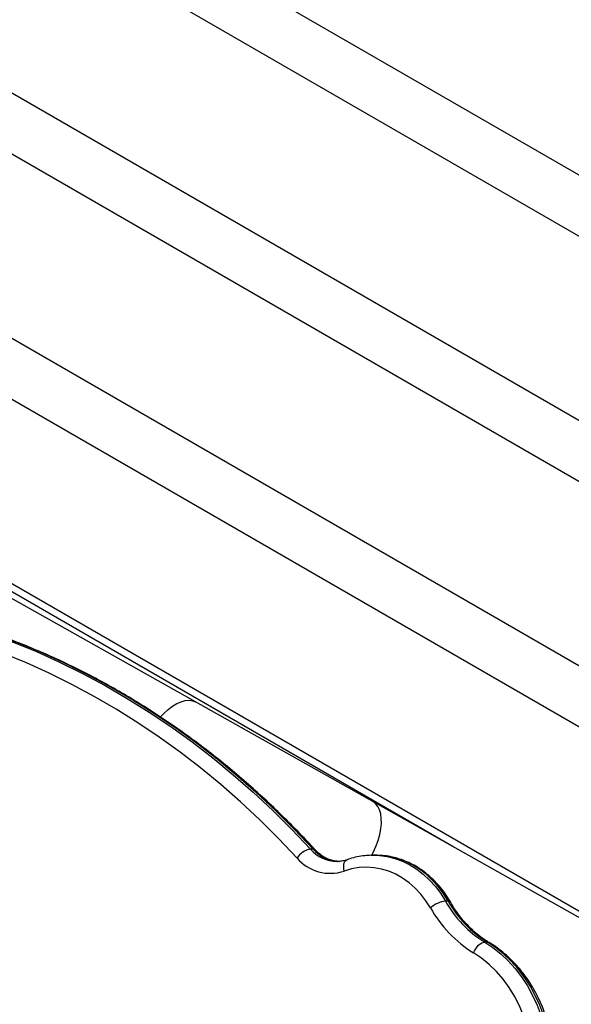
# Model space of a CAD drawing. Units: millimetres. Extents: x 20227.1 to 20244.6, y 16171.6 to 16189.1.
# Drawn here: x 20231 to 20231.2, y 16177.7 to 16178.1 of the extents above; entities that cross this region are included whole.
import ezdxf

# ---------------------------------------------------------------- set-up
doc = ezdxf.new("R2010")
doc.units = ezdxf.units.MM
doc.header["$LTSCALE"] = 100

# ---------------------------------------------------------------- blocks, each defined once
blk = doc.blocks.new('KATOPSI S290')
at = {"color": 0, "linetype": 'Continuous', "lineweight": 25}
for p, q in [((20230.96905176828, 16178.18099237601), (20231.45099490548, 16177.90274237601)), ((20230.95805176827, 16178.16193981713), (20231.43999490548, 16177.88368981713)), ((20230.92480176827, 16178.10434912778), (20231.40674490548, 16177.82609912778)), ((20230.91380176827, 16178.0852965689), (20231.39574490548, 16177.8070465689)), ((20230.88055176827, 16178.02770587954), (20231.36249490548, 16177.74945587954)), ((20230.86955176828, 16178.00865332066), (20231.35149490548, 16177.73040332066)), ((20230.91223303676, 16177.90722369301), (20231.37604551508, 16177.6394414338)), ((20231.03818699646, 16177.82942383855), (20230.92002557293, 16177.8958676017)), ((20231.14567018352, 16177.76898459187), (20230.92349278251, 16177.89725877415)), ((20231.11201532732, 16177.78790917172), (20231.03818699646, 16177.82942383855)), ((20231.43042724308, 16177.60886185421), (20231.11201532732, 16177.78790917172)), ((20231.08709635497, 16177.76814156475), (20231.08597441468, 16177.76814114102)), ((20231.11313708634, 16177.76559335234), (20231.11201514605, 16177.76559292862)), ((20231.09706372588, 16177.76299869046), (20231.09725990925, 16177.76300016864)), ((20231.14331514541, 16177.74649505775), (20231.14219320512, 16177.74649463403)), ((20231.15966746329, 16177.72938978958), (20231.158545523, 16177.72938936585))]:
    blk.add_line(p, q, dxfattribs=at)
at = {"color": 0, "linetype": 'Continuous', "lineweight": 25, "flags": 128}
for points in [[(20230.94245239571, 16177.86134582415), (20230.95236700339, 16177.85805468633), (20230.96219542067, 16177.85440561101), (20230.97192879321, 16177.85040188564), (20230.98155835224, 16177.84604711714), (20230.99107542256, 16177.84134522869), (20231.00047143027, 16177.83630045622), (20231.00973791056, 16177.83091734453), (20231.01886651532, 16177.82520074323), (20231.02784902063, 16177.81915580239), (20231.03667733418, 16177.81278796786), (20231.04534350261, 16177.80610297638), (20231.0538397186, 16177.79910685044), (20231.06215832795, 16177.79180589281), (20231.07029183648, 16177.78420668088), (20231.07823291675, 16177.77631606075), (20231.08597441468, 16177.76814114102)], [(20231.08709635497, 16177.76814156475), (20231.07935485704, 16177.77631648447), (20231.07141377678, 16177.78420710461), (20231.06328026824, 16177.79180631653), (20231.05496165889, 16177.79910727417), (20231.0464654429, 16177.80610340011), (20231.03779927447, 16177.81278839158), (20231.02897096092, 16177.81915622611), (20231.01998845561, 16177.82520116696), (20231.01085985086, 16177.83091776825), (20231.00159337056, 16177.83630087995), (20230.99219736285, 16177.84134565242), (20230.98268029253, 16177.84604754086), (20230.9730507335, 16177.85040230936), (20230.96331736096, 16177.85440603474), (20230.95348894367, 16177.85805511005), (20230.943574336, 16177.86134624787)], [(20231.08039912451, 16177.76442569471), (20231.07275116902, 16177.77250183486), (20231.06490604279, 16177.78029711067), (20231.05687081346, 16177.78780449944), (20231.04865271991, 16177.7950172378), (20231.0402591658, 16177.80192882782), (20231.03169771284, 16177.80853304289), (20231.02297607397, 16177.8148239333), (20231.01410210651, 16177.82079583163), (20231.00508380494, 16177.82644335782), (20230.99592929382, 16177.83176142404), (20230.98664682039, 16177.83674523928), (20230.97724474719, 16177.84139031364), (20230.9677315445, 16177.8456924624), (20230.95811578272, 16177.84964780977), (20230.94840612462, 16177.8532527924), (20230.93861131761, 16177.85650416259)], [(20231.02355559952, 16177.82317805603), (20231.0249899493, 16177.82468380204), (20231.02679152957, 16177.82631602596), (20231.02861029791, 16177.82768524676), (20231.0304151347, 16177.82876803669), (20231.03217515867, 16177.82954586892), (20231.03386025533, 16177.83000543453), (20231.0354415922, 16177.83013887021), (20231.03689211218, 16177.82994389284), (20231.03818699646, 16177.82942383855)], [(20231.11159370445, 16177.76558984473), (20231.11214108667, 16177.76669126272), (20231.11323838594, 16177.76919455329), (20231.11413696682, 16177.77170187752), (20231.11482145434, 16177.77417033439), (20231.11528013672, 16177.77655768792), (20231.11550516577, 16177.77882308983), (20231.11549269121, 16177.78092777846), (20231.11524292645, 16177.78283574202), (20231.11476014506, 16177.78451433471), (20231.11405260755, 16177.78593483534), (20231.11313242008, 16177.78707293877), (20231.11201532732, 16177.78790917172)], [(20231.10007312887, 16177.75900614172), (20231.09989986765, 16177.7599422635), (20231.09984105359, 16177.76084245135), (20231.0998989469, 16177.76167211156), (20231.10007132277, 16177.76239936076), (20231.10035155688, 16177.76299625115), (20231.10072888, 16177.7634398446), (20231.10118879182, 16177.76371309403), (20231.10120972812, 16177.76372068562)], [(20231.11131008478, 16177.76558447598), (20231.11140188019, 16177.76558650368), (20231.11201514605, 16177.76559292862)], [(20231.11201514605, 16177.76559292862), (20231.1146760207, 16177.76547719894), (20231.11792907779, 16177.76501551561), (20231.12113511275, 16177.76420513496), (20231.1242685618, 16177.76305251869), (20231.12730443996, 16177.76156685735), (20231.13021854022, 16177.75975999706), (20231.1329876266, 16177.75764634507), (20231.13558961939, 16177.75524275489), (20231.13800377126, 16177.75256839189), (20231.1402108326, 16177.74964458046), (20231.14219320512, 16177.74649463403)], [(20231.14331514541, 16177.74649505775), (20231.14133277289, 16177.74964500418), (20231.13912571155, 16177.75256881561), (20231.13671155968, 16177.75524317862), (20231.13410956689, 16177.7576467688), (20231.13134048051, 16177.75976042078), (20231.12842638024, 16177.76156728107), (20231.12539050209, 16177.76305294242), (20231.12225705303, 16177.76420555869), (20231.11905101808, 16177.76501593933), (20231.115797961, 16177.76547762267), (20231.11313708634, 16177.76559335234)], [(20231.13598480801, 16177.74364871686), (20231.13408240731, 16177.7466501336), (20231.13195018005, 16177.74941699364), (20231.12960784198, 16177.75192371307), (20231.12707705165, 16177.75414711336), (20231.12438121014, 16177.75606663573), (20231.1215452447, 16177.75766453123), (20231.11859537823, 16177.7589260248), (20231.11555888683, 16177.75983945201), (20231.11246384757, 16177.76039636678), (20231.10933887891, 16177.76059161958), (20231.10621287602, 16177.760423405), (20231.10311474366, 16177.75989327843), (20231.10007312887, 16177.75900614172)], [(20231.15389639863, 16177.72491237847), (20231.15431009299, 16177.72578560907), (20231.15481567815, 16177.72662532262), (20231.15539372475, 16177.7273992494), (20231.15602201879, 16177.72807764782), (20231.15667641528, 16177.72863444744), (20231.15733176612, 16177.72904825073), (20231.15796288657, 16177.72930315549), (20231.158545523, 16177.72938936585)], [(20231.158545523, 16177.72938936585), (20231.16198300923, 16177.72710905099), (20231.16525746789, 16177.72450198971), (20231.16834765758, 16177.721585094), (20231.17123353223, 16177.71837728577), (20231.17389637118, 16177.71489937407), (20231.17631890059, 16177.71117392012), (20231.17848540551, 16177.70722509092), (20231.18038183184, 16177.70307850253), (20231.18199587744, 16177.69876105387), (20231.18331707201, 16177.69430075223), (20231.18433684496, 16177.68972653158), (20231.18504858102, 16177.68506806489), (20231.18544766316, 16177.68035557163), (20231.18553150254, 16177.67561962174), (20231.18529955529, 16177.67089093733), (20231.18475332605, 16177.66620019337)], [(20231.18587526634, 16177.66620061709), (20231.18642149558, 16177.67089136105), (20231.18665344283, 16177.67562004546), (20231.18656960345, 16177.68035599535), (20231.18617052131, 16177.68506848861), (20231.18545878525, 16177.6897269553), (20231.1844390123, 16177.69430117595), (20231.18311781773, 16177.69876147759), (20231.18150377212, 16177.70307892625), (20231.1796073458, 16177.70722551464), (20231.17744084088, 16177.71117434384), (20231.17501831147, 16177.7148997978), (20231.17235547252, 16177.7183777095), (20231.16946959787, 16177.72158551773), (20231.16637940818, 16177.72450241344), (20231.16310494952, 16177.72710947472), (20231.15966746329, 16177.72938978958)], [(20231.15966746329, 16177.72938978958), (20231.16017922532, 16177.72930399254), (20231.16040112491, 16177.72919804693)], [(20231.17787618982, 16177.66709512615), (20231.17839910255, 16177.67167476968), (20231.17859468529, 16177.67629178513), (20231.17846149459, 16177.68091209793), (20231.17800051344, 16177.68550160919), (20231.17721514395, 16177.69002644734), (20231.17611118234, 16177.69445321809), (20231.17469677608, 16177.69874925094), (20231.17298236378, 16177.70288284025), (20231.17098059818, 16177.70682347923), (20231.16870625273, 16177.71054208514), (20231.16617611259, 16177.71401121386), (20231.16340885075, 16177.71720526248), (20231.16042489016, 16177.72010065825), (20231.15724625312, 16177.72267603251), (20231.15389639863, 16177.72491237847)]]:
    blk.add_lwpolyline(points, dxfattribs=at)
at = {"color": 0, "linetype": 'Continuous', "lineweight": 25}
for centre, radius, start, end in [((20231.08766487302, 16177.75956370673), 0.00874242692301143, 101.1490866838102, 146.2109286277764), ((20231.09732660466, 16177.77809343059), 0.01509702900971434, 221.2405443929271, 269.0022801398418), ((20231.08720109129, 16177.76701078864), 0.001135616272598831, 44.7632019710082, 95.29183083416396), ((20231.09844854495, 16177.77809385431), 0.01509702900973344, 221.2405443734434, 269.0022801260371), ((20231.09424500583, 16177.77626890916), 0.01822004824350567, 220.542359531917, 288.6553161755157), ((20231.14383325609, 16177.73472204708), 0.01188627656766083, 97.93088932286419, 131.3223692556572), ((20231.18099734474, 16177.76875012107), 0.05153842213895217, 209.1463811992352, 238.275214387658), ((20231.18328722766, 16177.7694108646), 0.04705180455754963, 209.1463811984909, 238.2752143873915), ((20231.14348139853, 16177.74553061469), 0.000978667722728741, 38.37598923805107, 99.7806660909509), ((20231.18440916795, 16177.76941128833), 0.04705180455741655, 209.1463811984909, 238.2752143873915)]:
    blk.add_arc(centre, radius, start, end, dxfattribs=at)
for points, knots in [([(20231.08800779785, 16177.76781003787), (20231.08676024213, 16177.76915586702), (20231.08315434781, 16177.77304580771), (20231.07705638557, 16177.7792984412), (20231.06966375888, 16177.78648403778), (20231.06210653683, 16177.79341740637), (20231.05439372916, 16177.80009711544), (20231.04653044196, 16177.80651696891), (20231.03852294555, 16177.81267233499), (20231.03037734282, 16177.81855842405), (20231.02209991939, 16177.82417075632), (20231.01369704193, 16177.82950503767), (20231.0051751812, 16177.83455721178), (20230.99654088686, 16177.83932339695), (20230.98780082963, 16177.84380010627), (20230.97896162164, 16177.84798344787), (20230.97003045606, 16177.85187211865), (20230.96101269149, 16177.85545624472), (20230.95234583112, 16177.85860464243), (20230.94665860465, 16177.86043287957), (20230.94402961466, 16177.86127800455)], [0, 0, 0, 0, 0.03044613378760827, 0.08800051153414788, 0.1455528772634189, 0.2031000213675054, 0.2606415893127416, 0.3181772368511422, 0.3757066351041661, 0.4332294764059335, 0.4907454804834328, 0.5482544008777651, 0.6057560314874495, 0.6632502130943475, 0.7207368397124164, 0.7782158645836111, 0.8356873056331502, 0.8931512501906189, 0.9506078587840122, 1, 1, 1, 1]), ([(20231.09739713552, 16177.76304174992), (20231.09682672837, 16177.76309498005), (20231.09560678765, 16177.76320882435), (20231.0937689542, 16177.76376678376), (20231.09191617454, 16177.76462304735), (20231.09016595733, 16177.76577643005), (20231.08887828718, 16177.76688878597), (20231.08818975617, 16177.76761746865), (20231.08800779785, 16177.76781003787)], [0, 0, 0, 0, 0.1710461210367639, 0.3658196195509835, 0.5580516805690695, 0.7470834334976174, 0.9331616566983042, 0.9999999999999999, 0.9999999999999999, 0.9999999999999999, 0.9999999999999999]), ([(20231.10120973477, 16177.76372068798), (20231.10092620663, 16177.76362771346), (20231.10001619231, 16177.76332930168), (20231.09868806693, 16177.76304964417), (20231.09764318118, 16177.76303989578), (20231.09723727031, 16177.76303610878)], [0, 0, 0, 0, 0.2167660137409913, 0.6957340196317094, 1, 1, 1, 1]), ([(20231.11127412953, 16177.76556346183), (20231.11037844562, 16177.76552897298), (20231.10842433841, 16177.76545372891), (20231.10543840728, 16177.76495363769), (20231.10298333025, 16177.76432675005), (20231.10158979331, 16177.76385055923), (20231.10120973477, 16177.76372068798)], [0, 0, 0, 0, 0.2626527998472909, 0.573027739039596, 0.8835520988356491, 1, 1, 1, 1]), ([(20231.14425009744, 16177.74613564382), (20231.14391619425, 16177.74670118507), (20231.14297393145, 16177.74829712216), (20231.14124860637, 16177.75077761772), (20231.13902337052, 16177.75349448682), (20231.13660506665, 16177.75597595274), (20231.13401640356, 16177.75820550918), (20231.1312760039, 16177.76016555376), (20231.12840524751, 16177.761842052), (20231.12542619569, 16177.76322246357), (20231.1223616749, 16177.76429992662), (20231.11923477625, 16177.76505927207), (20231.11611096066, 16177.76552219273), (20231.11403061066, 16177.76556567004), (20231.11301288539, 16177.76558693952)], [0, 0, 0, 0, 0.04818647039538589, 0.1359804858185064, 0.223734924271091, 0.3113446753096519, 0.3987661641975291, 0.4859575415967257, 0.5728839096219406, 0.6595231546933105, 0.7458712147771109, 0.8319456164978141, 0.9177863367579997, 1, 1, 1, 1]), ([(20231.16040000985, 16177.72919871829), (20231.15991077066, 16177.72950169328), (20231.15844384244, 16177.73041012945), (20231.15608214959, 16177.73213090309), (20231.15337792952, 16177.73444755348), (20231.15082684534, 16177.73701673586), (20231.14844796895, 16177.73982222239), (20231.14622697244, 16177.74284511493), (20231.14491161906, 16177.74503453423), (20231.14425009744, 16177.74613564382)], [0, 0, 0, 0, 0.0772092610410353, 0.2315032148277072, 0.3854856153670594, 0.5390610944032224, 0.6922934572208159, 0.8452472654274343, 0.9999999999999999, 0.9999999999999999, 0.9999999999999999, 0.9999999999999999]), ([(20231.18674717641, 16177.66635167281), (20231.18685494858, 16177.66711977649), (20231.18716227583, 16177.66931013036), (20231.18746355611, 16177.67295903573), (20231.18756596385, 16177.67728608252), (20231.18739721732, 16177.68161183978), (20231.18696262693, 16177.68591195554), (20231.18626304311, 16177.69016367951), (20231.18530222201, 16177.69434409609), (20231.18408484777, 16177.69843068924), (20231.18261706374, 16177.70240131094), (20231.18090633152, 16177.70623431236), (20231.17896147868, 16177.70990865635), (20231.17679266718, 16177.71340398453), (20231.17441147979, 16177.71670094215), (20231.1718305805, 16177.7197805916), (20231.16906488951, 16177.72262729346), (20231.16612702077, 16177.72521873102), (20231.16323476435, 16177.72741870733), (20231.16127737485, 16177.72864779957), (20231.16040000985, 16177.72919871829)], [0, 0, 0, 0, 0.03114997734844055, 0.08882846963661353, 0.1465208807926962, 0.2042220067975107, 0.2619307228282077, 0.3196458679225334, 0.3773658428418182, 0.4350881115402957, 0.4928088169345919, 0.5505224188930894, 0.6082213826906481, 0.6658959612219306, 0.7235341300799937, 0.7811217472071454, 0.838643011949178, 0.8960812841838844, 0.9534202856898649, 1, 1, 1, 1])]:
    blk.add_open_spline(points, degree=3, knots=knots, dxfattribs=at)
blk = doc.blocks.new('KATOPSH_S290')
blk.add_blockref('KATOPSI S290', (0, 0))

msp = doc.modelspace()

# ---------------------------------------------------------------- block references
msp.add_blockref('KATOPSH_S290', (0, 0))

doc.saveas('drawing.dxf')
